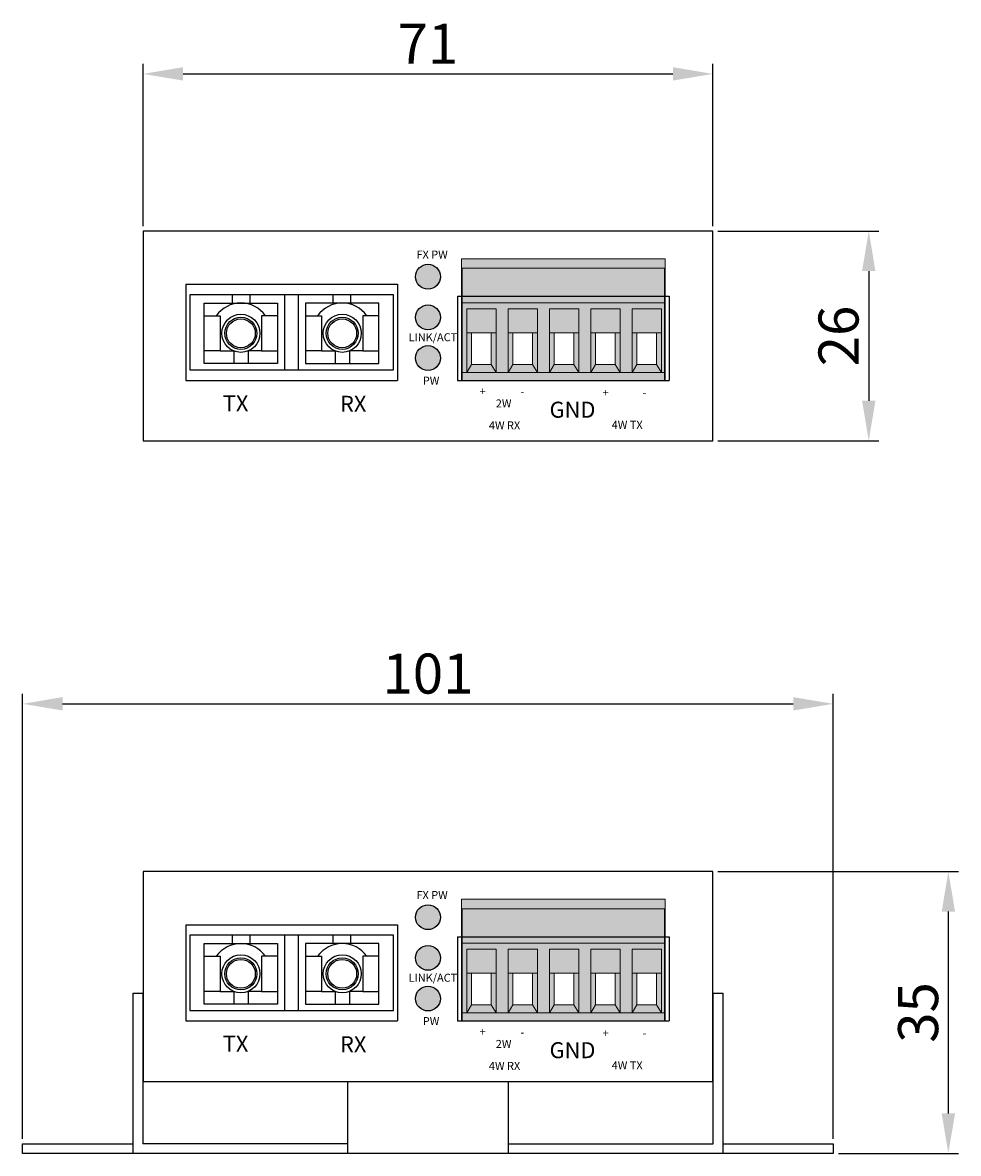
# Model space of a CAD drawing. Units: millimetres. Extents: x 537 to 1244, y 411 to 878.
# Drawn here: x 654 to 771, y 411 to 552 of the extents above; entities that cross this region are included whole.
import ezdxf

# ---------------------------------------------------------------- set-up
doc = ezdxf.new("R2010")
doc.units = ezdxf.units.MM
doc.layers.add('TEXT', color=7, linetype='Continuous')
doc.layers.add('치수', color=1, linetype='Continuous')
doc.styles.add('돋움', font='gulim.ttc', dxfattribs={"width": 0.8, "height": 1})
doc.styles.add('돋움체', font='gulim.ttc', dxfattribs={"height": 2})
doc.dimstyles.new('ISO-25', dxfattribs={"dimtxt": 2.5, "dimasz": 2.5, "dimexe": 1.25, "dimexo": 0.625, "dimtad": 1, "dimdec": 0, "dimtxsty": 'Standard', "dimcen": 2.5, "dimadec": 0, "dimazin": 0, "dimtfac": 1, "dimtmove": 0, "dimatfit": 3, "dimfxl": 0, "dimarcsym": 0})

# ---------------------------------------------------------------- blocks, each defined once
blk = doc.blocks.new('*D46')
at = {"layer": 'Defpoints', "color": 0}
for p in [(740.2, 545.41), (669.06, 525.78), (740.2, 525.78)]:
    blk.add_point(p, dxfattribs=at)
at = {"layer": '치수', "lineweight": -3}
for p, q in [((669.06, 526.41), (669.06, 546.66)), ((740.2, 526.41), (740.2, 546.66)), ((674.06, 545.41), (735.2, 545.41))]:
    blk.add_line(p, q, dxfattribs=at)
at = {"layer": '치수'}
for points in [[(674.06, 546.25), (674.06, 544.58), (669.06, 545.41)], [(735.2, 544.58), (735.2, 546.25), (740.2, 545.41)]]:
    blk.add_solid(points, dxfattribs=at)
at = {"layer": '치수', "insert": (704.63, 548.54), "char_height": 5, "attachment_point": 5}
blk.add_mtext('71', dxfattribs=at)
blk = doc.blocks.new('*D47')
at = {"layer": 'Defpoints', "color": 0}
for p in [(740.2, 525.78), (740.2, 499.58), (759.66, 499.58)]:
    blk.add_point(p, dxfattribs=at)
at = {"layer": '치수', "lineweight": -3}
for p, q in [((740.83, 525.78), (760.91, 525.78)), ((759.66, 520.78), (759.66, 504.58)), ((740.83, 499.58), (760.91, 499.58))]:
    blk.add_line(p, q, dxfattribs=at)
at = {"layer": '치수'}
for points in [[(760.49, 520.78), (758.82, 520.78), (759.66, 525.78)], [(758.82, 504.58), (760.49, 504.58), (759.66, 499.58)]]:
    blk.add_solid(points, dxfattribs=at)
at = {"layer": '치수', "insert": (756.53, 512.68), "char_height": 5, "attachment_point": 5, "rotation": 90}
blk.add_mtext('26', dxfattribs=at)
blk = doc.blocks.new('*D49')
at = {"layer": 'Defpoints', "color": 0}
for p in [(755.23, 466.73), (654.03, 411.78), (755.23, 411.78)]:
    blk.add_point(p, dxfattribs=at)
at = {"layer": '치수', "lineweight": -3}
for p, q in [((654.03, 412.41), (654.03, 467.98)), ((755.23, 412.41), (755.23, 467.98)), ((659.03, 466.73), (750.23, 466.73))]:
    blk.add_line(p, q, dxfattribs=at)
at = {"layer": '치수'}
for points in [[(659.03, 467.57), (659.03, 465.9), (654.03, 466.73)], [(750.23, 465.9), (750.23, 467.57), (755.23, 466.73)]]:
    blk.add_solid(points, dxfattribs=at)
at = {"layer": '치수', "insert": (704.63, 469.86), "char_height": 5, "attachment_point": 5}
blk.add_mtext('101', dxfattribs=at)
blk = doc.blocks.new('*D50')
at = {"layer": 'Defpoints', "color": 0}
for p in [(740.2, 445.78), (755.23, 410.58), (769.59, 410.58)]:
    blk.add_point(p, dxfattribs=at)
at = {"layer": '치수', "lineweight": -3}
for p, q in [((740.83, 445.78), (770.84, 445.78)), ((769.59, 440.78), (769.59, 415.58)), ((755.86, 410.58), (770.84, 410.58))]:
    blk.add_line(p, q, dxfattribs=at)
at = {"layer": '치수'}
for points in [[(770.43, 440.78), (768.76, 440.78), (769.59, 445.78)], [(768.76, 415.58), (770.43, 415.58), (769.59, 410.58)]]:
    blk.add_solid(points, dxfattribs=at)
at = {"layer": '치수', "insert": (766.47, 428.18), "char_height": 5, "attachment_point": 5, "rotation": 90}
blk.add_mtext('35', dxfattribs=at)

msp = doc.modelspace()

# ---------------------------------------------------------------- hatches: boundary and pattern name
h = msp.add_hatch(color=3)
h.paths.add_polyline_path([(706.18, 520.08, 1), (703.08, 520.08, 1)])
h.paths.add_polyline_path([(706.18, 515, 1), (703.08, 515, 1)])
h.paths.add_polyline_path([(706.18, 509.92, 1), (703.08, 509.92, 1)])
h.paths.add_polyline_path([(701.97, 513.27), (707.37, 513.27), (707.37, 511.62), (701.97, 511.62)], flags=9)
h = msp.add_hatch(color=112)
h.dxf.hatch_style = 1
h.paths.add_polyline_path([(708.83, 522.33), (734.23, 522.33), (734.23, 507.13), (708.83, 507.13)])
h.paths.add_polyline_path([(730.72, 513.08), (733.18, 513.08), (733.18, 509.13), (730.72, 509.13)], flags=16)
h.paths.add_polyline_path([(725.56, 513.08), (728.02, 513.08), (728.02, 509.13), (725.56, 509.13)], flags=16)
h.paths.add_polyline_path([(710.08, 513.08), (712.54, 513.08), (712.54, 509.13), (710.08, 509.13)], flags=16)
h.paths.add_polyline_path([(715.24, 513.08), (717.7, 513.08), (717.7, 509.13), (715.24, 509.13)], flags=16)
h.paths.add_polyline_path([(720.4, 513.08), (722.86, 513.08), (722.86, 509.13), (720.4, 509.13)], flags=16)
h = msp.add_hatch(color=112)
h.dxf.hatch_style = 1
h.paths.add_polyline_path([(708.83, 442.33), (734.23, 442.33), (734.23, 427.13), (708.83, 427.13)])
h.paths.add_polyline_path([(730.72, 433.08), (733.18, 433.08), (733.18, 429.13), (730.72, 429.13)], flags=16)
h.paths.add_polyline_path([(725.56, 433.08), (728.02, 433.08), (728.02, 429.13), (725.56, 429.13)], flags=16)
h.paths.add_polyline_path([(710.08, 433.08), (712.54, 433.08), (712.54, 429.13), (710.08, 429.13)], flags=16)
h.paths.add_polyline_path([(715.24, 433.08), (717.7, 433.08), (717.7, 429.13), (715.24, 429.13)], flags=16)
h.paths.add_polyline_path([(720.4, 433.08), (722.86, 433.08), (722.86, 429.13), (720.4, 429.13)], flags=16)
h = msp.add_hatch(color=3)
h.paths.add_polyline_path([(706.18, 440.08, 1), (703.08, 440.08, 1)])
h.paths.add_polyline_path([(706.18, 435, 1), (703.08, 435, 1)])
h.paths.add_polyline_path([(706.18, 429.92, 1), (703.08, 429.92, 1)])
h.paths.add_polyline_path([(701.97, 433.27), (707.37, 433.27), (707.37, 431.62), (701.97, 431.62)], flags=9)

# ---------------------------------------------------------------- linework, layer by layer
at = {"linetype": 'ByBlock', "lineweight": 0}
for p, q in [((734.23, 522.33), (708.83, 522.33)), ((708.83, 522.33), (708.83, 507.13)), ((734.23, 507.13), (734.23, 522.33)), ((734.23, 521.13), (708.83, 521.13)), ((708.9, 507.13), (708.9, 521.13)), ((734.15, 521.13), (734.15, 507.13)), ((710.08, 509.13), (710.08, 513.08)), ((712.54, 513.08), (712.54, 509.13)), ((715.24, 509.13), (715.24, 513.08)), ((717.7, 513.08), (717.7, 509.13)), ((720.4, 509.13), (720.4, 513.08)), ((722.86, 513.08), (722.86, 509.13)), ((725.56, 509.13), (725.56, 513.08)), ((728.02, 513.08), (728.02, 509.13)), ((730.72, 509.13), (730.72, 513.08)), ((733.18, 513.08), (733.18, 509.13)), ((712.54, 509.13), (710.08, 509.13)), ((717.7, 509.13), (715.24, 509.13)), ((722.86, 509.13), (720.4, 509.13)), ((728.02, 509.13), (725.56, 509.13)), ((733.18, 509.13), (730.72, 509.13)), ((708.83, 507.13), (734.23, 507.13)), ((734.23, 442.33), (708.83, 442.33)), ((708.83, 442.33), (708.83, 427.13)), ((734.23, 427.13), (734.23, 442.33)), ((734.23, 441.13), (708.83, 441.13)), ((708.9, 427.13), (708.9, 441.13)), ((734.15, 441.13), (734.15, 427.13)), ((710.08, 429.13), (710.08, 433.08)), ((712.54, 433.08), (712.54, 429.13)), ((715.24, 429.13), (715.24, 433.08)), ((717.7, 433.08), (717.7, 429.13)), ((720.4, 429.13), (720.4, 433.08)), ((722.86, 433.08), (722.86, 429.13)), ((725.56, 429.13), (725.56, 433.08)), ((728.02, 433.08), (728.02, 429.13)), ((730.72, 429.13), (730.72, 433.08)), ((733.18, 433.08), (733.18, 429.13)), ((712.54, 429.13), (710.08, 429.13)), ((717.7, 429.13), (715.24, 429.13)), ((722.86, 429.13), (720.4, 429.13)), ((728.02, 429.13), (725.56, 429.13)), ((733.18, 429.13), (730.72, 429.13)), ((708.83, 427.13), (734.23, 427.13))]:
    msp.add_line(p, q, dxfattribs=at)
at = {"linetype": 'Continuous'}
for p, q in [((674.41, 519.13), (700.81, 519.13)), ((674.41, 519.13), (674.41, 507.13)), ((700.81, 519.13), (700.81, 507.13)), ((708.33, 517.63), (734.73, 517.63)), ((708.33, 517.63), (708.33, 507.13)), ((734.73, 517.63), (734.73, 507.13)), ((674.41, 507.13), (700.81, 507.13)), ((674.41, 439.13), (700.81, 439.13)), ((674.41, 439.13), (674.41, 427.13)), ((700.81, 439.13), (700.81, 427.13)), ((708.33, 437.63), (734.73, 437.63)), ((708.33, 437.63), (708.33, 427.13)), ((734.73, 437.63), (734.73, 427.13)), ((674.41, 427.13), (700.81, 427.13)), ((708.33, 427.13), (734.73, 427.13))]:
    msp.add_line(p, q, dxfattribs=at)
for p, q in [((674.91, 517.83), (674.91, 508.43)), ((680.23, 516.78), (680.23, 517.83)), ((682.43, 516.78), (682.43, 517.83)), ((686.76, 508.43), (686.76, 517.83)), ((688.46, 508.43), (688.46, 517.83)), ((692.79, 516.78), (692.79, 517.83)), ((694.99, 516.78), (694.99, 517.83)), ((700.31, 508.43), (700.31, 517.83)), ((674.91, 508.43), (700.31, 508.43)), ((674.91, 437.83), (674.91, 428.43)), ((680.23, 436.78), (680.23, 437.83)), ((682.43, 436.78), (682.43, 437.83)), ((686.76, 428.43), (686.76, 437.83)), ((688.46, 428.43), (688.46, 437.83)), ((692.79, 436.78), (692.79, 437.83)), ((694.99, 436.78), (694.99, 437.83)), ((700.31, 428.43), (700.31, 437.83)), ((667.83, 411.78), (667.83, 430.58)), ((667.83, 430.58), (669.03, 430.58)), ((669.03, 430.58), (669.03, 411.78)), ((740.23, 411.78), (740.23, 430.58)), ((740.23, 430.58), (741.43, 430.58)), ((741.43, 430.58), (741.43, 411.78)), ((674.91, 428.43), (700.31, 428.43)), ((694.63, 410.58), (694.63, 419.58)), ((694.63, 419.58), (714.63, 419.58)), ((714.63, 419.58), (714.63, 410.58)), ((654.03, 410.58), (654.03, 411.78)), ((654.03, 411.78), (667.83, 411.78)), ((667.83, 410.58), (667.83, 411.78)), ((694.63, 411.78), (669.03, 411.78)), ((714.63, 411.78), (740.23, 411.78)), ((741.43, 411.78), (755.23, 411.78)), ((741.43, 411.78), (741.43, 410.58)), ((755.23, 411.78), (755.23, 410.58)), ((755.23, 410.58), (654.03, 410.58))]:
    msp.add_line(p, q)
for points in [[(740.2, 499.58), (740.2, 525.78), (669.06, 525.78), (669.06, 499.58), (740.2, 499.58)], [(708.33, 507.13), (734.73, 507.13)], [(740.2, 419.58), (740.2, 445.78), (669.06, 445.78), (669.06, 419.58), (740.2, 419.58)]]:
    msp.add_lwpolyline(points, dxfattribs=at)
for points in [[(694.99, 517.83), (674.91, 517.83)], [(700.31, 517.83), (694.99, 517.83)], [(680.23, 516.78), (685.86, 516.78), (685.86, 509.23), (676.71, 509.23), (676.71, 516.78), (680.23, 516.78)], [(694.99, 516.78), (689.36, 516.78), (689.36, 509.23), (698.51, 509.23), (698.51, 516.78), (694.99, 516.78)], [(676.71, 515.21), (678.71, 515.21), (678.71, 510.81), (676.71, 510.81)], [(685.86, 515.21), (683.86, 515.21), (683.86, 510.81), (685.86, 510.81)], [(689.36, 515.21), (691.36, 515.21), (691.36, 510.81), (689.36, 510.81)], [(698.51, 515.21), (696.51, 515.21), (696.51, 510.81), (698.51, 510.81)], [(678.71, 510.81), (680.39, 510.81), (680.39, 509.23)], [(683.86, 510.81), (682.18, 510.81), (682.18, 509.23)], [(691.36, 510.81), (693.04, 510.81), (693.04, 509.23)], [(696.51, 510.81), (694.83, 510.81), (694.83, 509.23)], [(694.99, 437.83), (674.91, 437.83)], [(680.23, 436.78), (685.86, 436.78), (685.86, 429.23), (676.71, 429.23), (676.71, 436.78), (680.23, 436.78)], [(694.99, 436.78), (689.36, 436.78), (689.36, 429.23), (698.51, 429.23), (698.51, 436.78), (694.99, 436.78)], [(700.31, 437.83), (694.99, 437.83)], [(676.71, 435.21), (678.71, 435.21), (678.71, 430.81), (676.71, 430.81)], [(685.86, 435.21), (683.86, 435.21), (683.86, 430.81), (685.86, 430.81)], [(689.36, 435.21), (691.36, 435.21), (691.36, 430.81), (689.36, 430.81)], [(698.51, 435.21), (696.51, 435.21), (696.51, 430.81), (698.51, 430.81)], [(678.71, 430.81), (680.39, 430.81), (680.39, 429.23)], [(683.86, 430.81), (682.18, 430.81), (682.18, 429.23)], [(691.36, 430.81), (693.04, 430.81), (693.04, 429.23)], [(696.51, 430.81), (694.83, 430.81), (694.83, 429.23)]]:
    msp.add_lwpolyline(points)
at = {"linetype": 'ByBlock', "lineweight": 0}
for points in [[(708.83, 516.83), (734.23, 516.83)], [(709.48, 513.08), (713.14, 513.08)], [(714.64, 513.08), (718.3, 513.08)], [(719.8, 513.08), (723.46, 513.08)], [(724.96, 513.08), (728.62, 513.08)], [(730.12, 513.08), (733.78, 513.08)], [(709.48, 508.13), (710.08, 509.13)], [(712.54, 509.13), (713.14, 508.13)], [(714.64, 508.13), (715.24, 509.13)], [(717.7, 509.13), (718.3, 508.13)], [(719.8, 508.13), (720.4, 509.13)], [(722.86, 509.13), (723.46, 508.13)], [(724.96, 508.13), (725.56, 509.13)], [(728.02, 509.13), (728.62, 508.13)], [(730.12, 508.13), (730.72, 509.13)], [(733.18, 509.13), (733.78, 508.13)], [(708.83, 508.13), (734.23, 508.13)], [(708.83, 436.83), (734.23, 436.83)], [(709.48, 433.08), (713.14, 433.08)], [(714.64, 433.08), (718.3, 433.08)], [(719.8, 433.08), (723.46, 433.08)], [(724.96, 433.08), (728.62, 433.08)], [(730.12, 433.08), (733.78, 433.08)], [(708.83, 428.13), (734.23, 428.13)], [(709.48, 428.13), (710.08, 429.13)], [(712.54, 429.13), (713.14, 428.13)], [(714.64, 428.13), (715.24, 429.13)], [(717.7, 429.13), (718.3, 428.13)], [(719.8, 428.13), (720.4, 429.13)], [(722.86, 429.13), (723.46, 428.13)], [(724.96, 428.13), (725.56, 429.13)], [(728.02, 429.13), (728.62, 428.13)], [(730.12, 428.13), (730.72, 429.13)], [(733.18, 429.13), (733.78, 428.13)]]:
    msp.add_lwpolyline(points, dxfattribs=at)
for points in [[(709.48, 508.13), (709.48, 516.08), (713.14, 516.08), (713.14, 508.13)], [(714.64, 508.13), (714.64, 516.08), (718.3, 516.08), (718.3, 508.13)], [(719.8, 508.13), (719.8, 516.08), (723.46, 516.08), (723.46, 508.13)], [(724.96, 508.13), (724.96, 516.08), (728.62, 516.08), (728.62, 508.13)], [(730.12, 508.13), (730.12, 516.08), (733.78, 516.08), (733.78, 508.13)], [(709.48, 428.13), (709.48, 436.08), (713.14, 436.08), (713.14, 428.13)], [(714.64, 428.13), (714.64, 436.08), (718.3, 436.08), (718.3, 428.13)], [(719.8, 428.13), (719.8, 436.08), (723.46, 436.08), (723.46, 428.13)], [(724.96, 428.13), (724.96, 436.08), (728.62, 436.08), (728.62, 428.13)], [(730.12, 428.13), (730.12, 436.08), (733.78, 436.08), (733.78, 428.13)]]:
    msp.add_lwpolyline(points, close=True, dxfattribs=at)
at = {"color": 3, "linetype": 'Continuous', "ltscale": 3}
for centre in [(704.63, 520.08), (704.63, 515), (704.63, 509.92), (704.63, 440.08), (704.63, 435), (704.63, 429.92)]:
    msp.add_circle(centre, 1.55, dxfattribs=at)
for centre, radius in [((681.28, 513.01), 2.38), ((681.28, 513.01), 2), ((681.28, 513.01), 1.8), ((693.93, 513.01), 2.38), ((693.93, 513.01), 2), ((693.93, 513.01), 1.8), ((681.28, 433.01), 2.38), ((693.93, 433.01), 2.38), ((681.28, 433.01), 2), ((681.28, 433.01), 1.8), ((693.93, 433.01), 2), ((693.93, 433.01), 1.8)]:
    msp.add_circle(centre, radius)
for centre in [(681.28, 513.01), (693.93, 513.01), (681.28, 433.01), (693.93, 433.01)]:
    msp.add_arc(centre, 3.78, 35.6464, 144.3536)

# ---------------------------------------------------------------- texts
at = {"layer": 'TEXT', "attachment_point": 1}
for s, insert, char_height, width, style in [('FX PW', (703.2, 523.35), 1, 351.666, '돋움'), ('LINK/ACT', (702.22, 513.02), 1, 348.9725, '돋움'), ('PW', (703.99, 507.6), 1, 350.3086, '돋움'), ('+', (711.08, 506.27), 1, 350.3086, '돋움'), ('-', (716.17, 506.21), 1, 350.3086, '돋움'), ('+', (726.44, 506.1), 1, 350.3086, '돋움'), ('TX', (679.02, 505.27), 2, 641.8216, '돋움체'), ('RX', (693.65, 505.21), 2, 641.0054, '돋움체'), ('2W', (713.1, 504.75), 1, 350.3086, '돋움'), ('GND', (719.81, 504.47), 2, 468.8968, '돋움체'), ('-', (731.43, 506.12), 1, 350.3086, '돋움'), ('4W RX', (712.24, 502.01), 1, 350.3086, '돋움'), ('4W TX', (727.57, 502.08), 1, 350.3086, '돋움'), ('FX PW', (703.2, 443.35), 1, 351.666, '돋움'), ('LINK/ACT', (702.22, 433.02), 1, 348.9725, '돋움'), ('PW', (703.99, 427.6), 1, 350.3086, '돋움'), ('TX', (679.02, 425.27), 2, 641.8216, '돋움체'), ('RX', (693.65, 425.21), 2, 641.0054, '돋움체'), ('+', (711.08, 426.27), 1, 350.3086, '돋움'), ('-', (716.17, 426.21), 1, 350.3086, '돋움'), ('+', (726.44, 426.1), 1, 350.3086, '돋움'), ('-', (731.43, 426.12), 1, 350.3086, '돋움'), ('2W', (713.1, 424.75), 1, 350.3086, '돋움'), ('GND', (719.81, 424.47), 2, 468.8968, '돋움체'), ('4W RX', (712.24, 422.01), 1, 350.3086, '돋움'), ('4W TX', (727.57, 422.08), 1, 350.3086, '돋움')]:
    msp.add_mtext(s, dxfattribs=dict(at, insert=insert, char_height=char_height, width=width, style=style))

# ---------------------------------------------------------------- dimensions: what is measured, and where the dimension line sits
at = {"layer": '치수'}
for base, p1, p2, picture, middle in [((740.2, 545.41), (669.06, 525.78), (740.2, 525.78), '*D46', (704.63, 548.54)), ((755.23, 466.73), (654.03, 411.78), (755.23, 411.78), '*D49', (704.63, 469.86))]:
    dim = msp.add_linear_dim(base=base, p1=p1, p2=p2, dimstyle='ISO-25', override={"dimtxt": 5, "dimasz": 5, "dimclrd": 256, "dimclre": 256, "dimclrt": 256, "dimtfill": 0, "dimlwd": 65533, "dimlwe": 65533}, dxfattribs=at)
    dim.commit()
    dim.dimension.update_dxf_attribs({"geometry": picture, "text_midpoint": middle})
for base, p1, p2, picture, middle in [((759.66, 499.58), (740.2, 525.78), (740.2, 499.58), '*D47', (756.53, 512.68)), ((769.59, 410.58), (740.2, 445.78), (755.23, 410.58), '*D50', (766.47, 428.18))]:
    dim = msp.add_linear_dim(base=base, p1=p1, p2=p2, angle=90, dimstyle='ISO-25', override={"dimtxt": 5, "dimasz": 5, "dimclrd": 256, "dimclre": 256, "dimclrt": 256, "dimtfill": 0, "dimlwd": 65533, "dimlwe": 65533}, dxfattribs=at)
    dim.commit()
    dim.dimension.update_dxf_attribs({"geometry": picture, "text_midpoint": middle})

doc.saveas('drawing.dxf')
